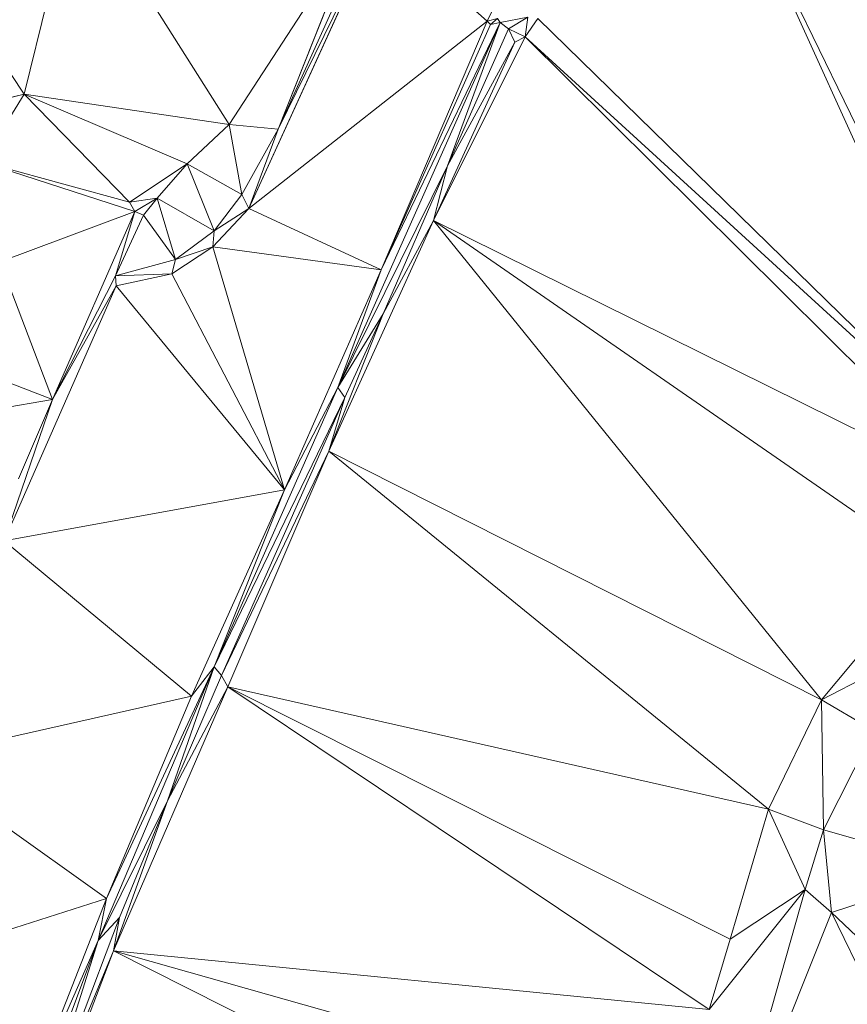
# Model space of a CAD drawing. Units: millimetres. Extents: x 868 to 3368, y 424 to 2232.
# Drawn here: x 2092 to 2178, y 831 to 933 of the extents above; entities that cross this region are included whole.
import ezdxf

# ---------------------------------------------------------------- set-up
doc = ezdxf.new("R2010")
doc.units = ezdxf.units.MM
doc.layers.add('TER_Prah71_o', color=7, linetype='Continuous', lineweight=0)

msp = doc.modelspace()

# ---------------------------------------------------------------- linework, layer by layer
at = {"layer": 'TER_Prah71_o', "extrusion": (-0.030443, -0.000727061, -0.999536)}
for p, q in [((2092.73, 925.19, 188.15), (2075.29, 951.46, 188.67)), ((2098.08, 947.05, 187.97), (2092.73, 925.19, 188.15))]:
    msp.add_line(p, q, dxfattribs=at)
at = {"layer": 'TER_Prah71_o', "extrusion": (-0.020443, 0.005916, -0.999774)}
for p, q in [((2075.29, 951.46, 188.67), (2092.73, 925.19, 188.15)), ((2092.73, 925.19, 188.15), (2072.28, 920.28, 188.54))]:
    msp.add_line(p, q, dxfattribs=at)
at = {"layer": 'TER_Prah71_o', "extrusion": (-0.003051, -0.003033, -0.999991)}
for p, q in [((2165.4, 948.75, 185.69), (2193.86, 885.83, 185.8)), ((2193.86, 885.83, 185.8), (2145.64, 933.01, 185.8))]:
    msp.add_line(p, q, dxfattribs=at)
at = {"layer": 'TER_Prah71_o', "extrusion": (0.000274818, -0.001529, -0.999999)}
for p, q in [((2193.86, 885.83, 185.8), (2165.4, 948.75, 185.69)), ((2165.4, 948.75, 185.69), (2195.81, 886.18, 185.8))]:
    msp.add_line(p, q, dxfattribs=at)
at = {"layer": 'TER_Prah71_o', "extrusion": (0.000607387, -0.001367, -0.999999)}
msp.add_line((2195.81, 886.18, 185.8), (2165.4, 948.75, 185.69), dxfattribs=at)
at = {"layer": 'TER_Prah71_o', "extrusion": (-0.068231, 0.008544, -0.997633)}
for p, q in [((2092.73, 925.19, 188.15), (2098.08, 947.05, 187.97)), ((2098.08, 947.05, 187.97), (2113.85, 922.08, 186.68)), ((2113.85, 922.08, 186.68), (2092.73, 925.19, 188.15))]:
    msp.add_line(p, q, dxfattribs=at)
at = {"layer": 'TER_Prah71_o', "extrusion": (-0.038861, 0.02715, -0.998876)}
for p, q in [((2113.85, 922.08, 186.68), (2098.08, 947.05, 187.97)), ((2127.28, 942.75, 186.72), (2113.85, 922.08, 186.68))]:
    msp.add_line(p, q, dxfattribs=at)
at = {"layer": 'TER_Prah71_o', "extrusion": (0.007459, -0.002962, -0.999968)}
for p, q in [((2113.85, 922.08, 186.68), (2127.28, 942.75, 186.72)), ((2127.28, 942.75, 186.72), (2118.89, 921.61, 186.72)), ((2118.89, 921.61, 186.72), (2113.85, 922.08, 186.68))]:
    msp.add_line(p, q, dxfattribs=at)
at = {"layer": 'TER_Prah71_o', "extrusion": (-0.860829, 0.393113, -0.323164)}
for p, q in [((2129.22, 942.67, 184.82), (2115.86, 913.42, 184.82)), ((2118.89, 921.61, 186.72), (2129.22, 942.67, 184.82)), ((2115.86, 913.42, 184.82), (2118.89, 921.61, 186.72))]:
    msp.add_line(p, q, dxfattribs=at)
at = {"layer": 'TER_Prah71_o', "extrusion": (0, 0, -1)}
for p, q in [((2115.86, 913.42, 184.82), (2129.22, 942.67, 184.82)), ((2129.22, 942.67, 184.82), (2140.42, 932.74, 184.82)), ((2140.42, 932.74, 184.82), (2129.22, 942.67, 184.82)), ((2142.41, 936.82, 184.82), (2140.42, 932.74, 184.82)), ((2140.42, 932.74, 184.82), (2115.86, 913.42, 184.82)), ((2115.86, 913.42, 184.82), (2140.42, 932.74, 184.82)), ((2125.05, 894.97, 186.58), (2141.75, 932.6, 186.58)), ((2140.42, 932.74, 184.82), (2129.52, 907.1, 184.82)), ((2129.52, 907.1, 184.82), (2140.42, 932.74, 184.82)), ((2140.76, 932.37, 184.82), (2129.52, 907.1, 184.82)), ((2136.34, 917.82, 186.58), (2141.75, 932.6, 186.58)), ((2141.75, 932.6, 186.58), (2136.34, 917.82, 186.58)), ((2140.42, 932.74, 184.82), (2140.76, 932.37, 184.82)), ((2141.75, 932.6, 186.58), (2141.48, 933.01, 186.58)), ((2144.61, 933.15, 186.58), (2141.75, 932.6, 186.58)), ((2141.75, 932.6, 186.58), (2144.61, 933.15, 186.58)), ((2142.63, 931.95, 186.58), (2141.75, 932.6, 186.58)), ((2141.75, 932.6, 186.58), (2142.63, 931.95, 186.58)), ((2144.61, 933.15, 186.58), (2142.63, 931.95, 186.58)), ((2142.63, 931.95, 186.58), (2136.34, 917.82, 186.58)), ((2136.34, 917.82, 186.58), (2125.05, 894.97, 186.58)), ((2125.05, 894.97, 186.58), (2136.34, 917.82, 186.58)), ((2136.34, 917.82, 186.58), (2129.71, 902.58, 186.58)), ((2112.16, 909.48, 184.82), (2115.86, 913.42, 184.82)), ((2129.52, 907.1, 184.82), (2115.86, 913.42, 184.82)), ((2115.86, 913.42, 184.82), (2129.52, 907.1, 184.82)), ((2107.96, 906.71, 184.82), (2112.16, 909.48, 184.82)), ((2119.55, 884.44, 184.82), (2112.16, 909.48, 184.82)), ((2112.16, 909.48, 184.82), (2129.52, 907.1, 184.82)), ((2112.16, 909.48, 184.82), (2119.55, 884.44, 184.82)), ((2129.52, 907.1, 184.82), (2112.16, 909.48, 184.82)), ((2129.52, 907.1, 184.82), (2119.55, 884.44, 184.82)), ((2102.2, 905.45, 184.82), (2107.96, 906.71, 184.82)), ((2119.55, 884.44, 184.82), (2107.96, 906.71, 184.82)), ((2107.96, 906.71, 184.82), (2119.55, 884.44, 184.82)), ((2090.69, 879.18, 184.82), (2102.2, 905.45, 184.82)), ((2102.2, 905.45, 184.82), (2119.55, 884.44, 184.82)), ((2119.55, 884.44, 184.82), (2102.2, 905.45, 184.82)), ((2129.71, 902.58, 186.58), (2125.05, 894.97, 186.58)), ((2125.05, 894.97, 186.58), (2129.71, 902.58, 186.58)), ((2129.71, 902.58, 186.58), (2125.76, 893.95, 186.58)), ((2112.3, 866.2, 186.58), (2125.05, 894.97, 186.58)), ((2125.76, 893.95, 186.58), (2125.05, 894.97, 186.58)), ((2125.05, 894.97, 186.58), (2125.76, 893.95, 186.58)), ((2125.76, 893.95, 186.58), (2112.3, 866.2, 186.58)), ((2112.3, 866.2, 186.58), (2125.76, 893.95, 186.58)), ((2125.76, 893.95, 186.58), (2113.07, 865.33, 186.58)), ((2090.69, 879.18, 184.82), (2119.55, 884.44, 184.82)), ((2119.55, 884.44, 184.82), (2090.69, 879.18, 184.82)), ((2119.55, 884.44, 184.82), (2109.96, 863.19, 184.82)), ((2090.69, 879.18, 184.82), (2109.96, 863.19, 184.82)), ((2109.96, 863.19, 184.82), (2090.69, 879.18, 184.82)), ((2113.07, 865.33, 186.58), (2112.3, 866.2, 186.58)), ((2109.96, 863.19, 184.82), (2081.11, 856.67, 184.82)), ((2081.11, 856.67, 184.82), (2109.96, 863.19, 184.82)), ((2109.96, 863.19, 184.82), (2101.23, 842.34, 184.82)), ((2081.11, 856.67, 184.82), (2101.23, 842.34, 184.82)), ((2101.23, 842.34, 184.82), (2081.11, 856.67, 184.82)), ((2100.36, 838.01, 186.87), (2107.51, 852.4, 186.87)), ((2107.51, 852.4, 186.87), (2102.57, 840.37, 186.87)), ((2101.23, 842.34, 184.82), (2071.78, 832.99, 184.82)), ((2071.78, 832.99, 184.82), (2101.23, 842.34, 184.82)), ((2101.23, 842.34, 184.82), (2092.41, 819.93, 184.82)), ((2102.57, 840.37, 186.87), (2093.88, 817.58, 186.87)), ((2100.36, 838.01, 186.87), (2102.57, 840.37, 186.87)), ((2102.57, 840.37, 186.87), (2100.36, 838.01, 186.87)), ((2090.93, 812.76, 186.87), (2100.36, 838.01, 186.87)), ((2100.36, 838.01, 186.87), (2093.88, 817.58, 186.87)), ((2093.88, 817.58, 186.87), (2100.36, 838.01, 186.87))]:
    msp.add_line(p, q, dxfattribs=at)
at = {"layer": 'TER_Prah71_o', "extrusion": (4.1663e-23, -1.77136e-23, -1)}
for p, q in [((2118.89, 921.61, 186.72), (2127.28, 942.75, 186.72)), ((2128.22, 942.24, 186.72), (2118.89, 921.61, 186.72))]:
    msp.add_line(p, q, dxfattribs=at)
at = {"layer": 'TER_Prah71_o', "extrusion": (-0.850912, 0.385177, -0.357194)}
for p, q in [((2129.22, 942.67, 184.82), (2118.89, 921.61, 186.72)), ((2118.89, 921.61, 186.72), (2128.22, 942.24, 186.72))]:
    msp.add_line(p, q, dxfattribs=at)
at = {"layer": 'TER_Prah71_o', "extrusion": (0.81256, -0.396818, -0.426946)}
for p, q in [((2140.42, 932.74, 184.82), (2142.41, 936.82, 184.82)), ((2141.48, 933.01, 186.58), (2140.42, 932.74, 184.82))]:
    msp.add_line(p, q, dxfattribs=at)
at = {"layer": 'TER_Prah71_o', "extrusion": (0.826278, -0.366769, -0.427488)}
for p, q in [((2141.75, 932.6, 186.58), (2125.05, 894.97, 186.58)), ((2129.52, 907.1, 184.82), (2141.75, 932.6, 186.58)), ((2125.05, 894.97, 186.58), (2129.52, 907.1, 184.82))]:
    msp.add_line(p, q, dxfattribs=at)
at = {"layer": 'TER_Prah71_o', "extrusion": (0.830672, -0.369644, -0.41635)}
for p, q in [((2141.75, 932.6, 186.58), (2129.52, 907.1, 184.82)), ((2129.52, 907.1, 184.82), (2140.76, 932.37, 184.82)), ((2140.76, 932.37, 184.82), (2141.75, 932.6, 186.58))]:
    msp.add_line(p, q, dxfattribs=at)
at = {"layer": 'TER_Prah71_o', "extrusion": (0.640452, 0.599022, -0.480618)}
for p, q in [((2140.42, 932.74, 184.82), (2141.48, 933.01, 186.58)), ((2140.76, 932.37, 184.82), (2140.42, 932.74, 184.82)), ((2141.48, 933.01, 186.58), (2140.76, 932.37, 184.82))]:
    msp.add_line(p, q, dxfattribs=at)
at = {"layer": 'TER_Prah71_o', "extrusion": (0.730092, 0.489696, -0.476616)}
for p, q in [((2140.76, 932.37, 184.82), (2141.48, 933.01, 186.58)), ((2141.75, 932.6, 186.58), (2140.76, 932.37, 184.82)), ((2141.48, 933.01, 186.58), (2141.75, 932.6, 186.58))]:
    msp.add_line(p, q, dxfattribs=at)
at = {"layer": 'TER_Prah71_o', "extrusion": (-0.227359, 0.374651, -0.898857)}
for p, q in [((2142.63, 931.95, 186.58), (2144.61, 933.15, 186.58)), ((2144.61, 933.15, 186.58), (2144.32, 931.1, 185.8)), ((2144.32, 931.1, 185.8), (2142.63, 931.95, 186.58))]:
    msp.add_line(p, q, dxfattribs=at)
at = {"layer": 'TER_Prah71_o', "extrusion": (-0.532716, 0.366988, -0.762583)}
for p, q in [((2144.32, 931.1, 185.8), (2144.61, 933.15, 186.58)), ((2145.64, 933.01, 185.8), (2144.32, 931.1, 185.8))]:
    msp.add_line(p, q, dxfattribs=at)
at = {"layer": 'TER_Prah71_o', "extrusion": (-4.95532e-05, 3.41372e-05, -1)}
for p, q in [((2144.32, 931.1, 185.8), (2145.64, 933.01, 185.8)), ((2145.64, 933.01, 185.8), (2193.86, 885.83, 185.8)), ((2193.86, 885.83, 185.8), (2144.32, 931.1, 185.8))]:
    msp.add_line(p, q, dxfattribs=at)
at = {"layer": 'TER_Prah71_o', "extrusion": (-0.512645, 0.228144, -0.827735)}
for p, q in [((2136.34, 917.82, 186.58), (2142.63, 931.95, 186.58)), ((2142.63, 931.95, 186.58), (2143.28, 930.57, 185.8)), ((2143.28, 930.57, 185.8), (2136.34, 917.82, 186.58))]:
    msp.add_line(p, q, dxfattribs=at)
at = {"layer": 'TER_Prah71_o', "extrusion": (-0.205948, 0.408352, -0.889288)}
for p, q in [((2142.63, 931.95, 186.58), (2144.32, 931.1, 185.8)), ((2143.28, 930.57, 185.8), (2142.63, 931.95, 186.58)), ((2144.32, 931.1, 185.8), (2143.28, 930.57, 185.8))]:
    msp.add_line(p, q, dxfattribs=at)
at = {"layer": 'TER_Prah71_o', "extrusion": (-4.4135e-22, 2.10065e-22, -1)}
for p, q in [((2144.32, 931.1, 185.8), (2134.9, 912.2, 185.8)), ((2134.9, 912.2, 185.8), (2143.28, 930.57, 185.8)), ((2143.28, 930.57, 185.8), (2144.32, 931.1, 185.8))]:
    msp.add_line(p, q, dxfattribs=at)
at = {"layer": 'TER_Prah71_o', "extrusion": (-5.63903e-05, 2.81086e-05, -1)}
for p, q in [((2134.9, 912.2, 185.8), (2144.32, 931.1, 185.8)), ((2144.32, 931.1, 185.8), (2191.77, 884, 185.8)), ((2191.77, 884, 185.8), (2134.9, 912.2, 185.8))]:
    msp.add_line(p, q, dxfattribs=at)
at = {"layer": 'TER_Prah71_o', "extrusion": (-0.553933, 0.252712, -0.793281)}
for p, q in [((2143.28, 930.57, 185.8), (2134.9, 912.2, 185.8)), ((2136.34, 917.82, 186.58), (2143.28, 930.57, 185.8)), ((2134.9, 912.2, 185.8), (2136.34, 917.82, 186.58))]:
    msp.add_line(p, q, dxfattribs=at)
at = {"layer": 'TER_Prah71_o', "extrusion": (-3.96449e-05, 4.49813e-05, -1)}
for p, q in [((2191.77, 884, 185.8), (2144.32, 931.1, 185.8)), ((2144.32, 931.1, 185.8), (2193.86, 885.83, 185.8))]:
    msp.add_line(p, q, dxfattribs=at)
at = {"layer": 'TER_Prah71_o', "extrusion": (-0.019672, 0.002707, -0.999803)}
for p, q in [((2072.28, 920.28, 188.54), (2092.73, 925.19, 188.15)), ((2092.73, 925.19, 188.15), (2088.41, 918.22, 188.22))]:
    msp.add_line(p, q, dxfattribs=at)
at = {"layer": 'TER_Prah71_o', "extrusion": (0.007931, -0.014379, -0.999865)}
for p, q in [((2088.41, 918.22, 188.22), (2092.73, 925.19, 188.15)), ((2092.73, 925.19, 188.15), (2103.59, 914.07, 188.4)), ((2103.59, 914.07, 188.4), (2088.41, 918.22, 188.22))]:
    msp.add_line(p, q, dxfattribs=at)
at = {"layer": 'TER_Prah71_o', "extrusion": (0.008938, -0.013395, -0.99987)}
for p, q in [((2092.73, 925.19, 188.15), (2109.52, 918.03, 188.4)), ((2103.59, 914.07, 188.4), (2092.73, 925.19, 188.15)), ((2109.52, 918.03, 188.4), (2103.59, 914.07, 188.4))]:
    msp.add_line(p, q, dxfattribs=at)
at = {"layer": 'TER_Prah71_o', "extrusion": (-0.108562, -0.287367, -0.951648)}
for p, q in [((2092.73, 925.19, 188.15), (2113.85, 922.08, 186.68)), ((2109.52, 918.03, 188.4), (2092.73, 925.19, 188.15)), ((2113.85, 922.08, 186.68), (2109.52, 918.03, 188.4))]:
    msp.add_line(p, q, dxfattribs=at)
at = {"layer": 'TER_Prah71_o', "extrusion": (-0.316485, -0.063044, -0.9465)}
for p, q in [((2109.52, 918.03, 188.4), (2113.85, 922.08, 186.68)), ((2113.85, 922.08, 186.68), (2115.17, 914.87, 186.72)), ((2115.17, 914.87, 186.72), (2109.52, 918.03, 188.4))]:
    msp.add_line(p, q, dxfattribs=at)
at = {"layer": 'TER_Prah71_o', "extrusion": (0.007355, -0.004057, -0.999965)}
for p, q in [((2113.85, 922.08, 186.68), (2118.89, 921.61, 186.72)), ((2115.17, 914.87, 186.72), (2113.85, 922.08, 186.68)), ((2118.89, 921.61, 186.72), (2115.17, 914.87, 186.72))]:
    msp.add_line(p, q, dxfattribs=at)
at = {"layer": 'TER_Prah71_o', "extrusion": (-0.721763, 0.398136, -0.566168)}
for p, q in [((2115.17, 914.87, 186.72), (2118.89, 921.61, 186.72)), ((2118.89, 921.61, 186.72), (2115.86, 913.42, 184.82)), ((2115.86, 913.42, 184.82), (2115.17, 914.87, 186.72))]:
    msp.add_line(p, q, dxfattribs=at)
at = {"layer": 'TER_Prah71_o', "extrusion": (-0.007239, 0.041057, -0.999131)}
for p, q in [((2088.41, 918.22, 188.22), (2104.13, 913.13, 187.9)), ((2104.13, 913.13, 187.9), (2090.24, 907.93, 187.78))]:
    msp.add_line(p, q, dxfattribs=at)
at = {"layer": 'TER_Prah71_o', "extrusion": (0.156165, 0.535003, -0.830292)}
for p, q in [((2104.13, 913.13, 187.9), (2088.41, 918.22, 188.22)), ((2088.41, 918.22, 188.22), (2103.59, 914.07, 188.4)), ((2103.59, 914.07, 188.4), (2104.13, 913.13, 187.9))]:
    msp.add_line(p, q, dxfattribs=at)
at = {"layer": 'TER_Prah71_o', "extrusion": (1.92983e-22, -2.83201e-22, -1)}
for p, q in [((2103.59, 914.07, 188.4), (2109.52, 918.03, 188.4)), ((2109.52, 918.03, 188.4), (2106.45, 914.5, 188.4)), ((2106.45, 914.5, 188.4), (2103.59, 914.07, 188.4))]:
    msp.add_line(p, q, dxfattribs=at)
at = {"layer": 'TER_Prah71_o', "extrusion": (-0.185169, 0.160602, -0.969494)}
for p, q in [((2106.45, 914.5, 188.4), (2109.52, 918.03, 188.4)), ((2109.52, 918.03, 188.4), (2112.32, 911.13, 186.72)), ((2112.32, 911.13, 186.72), (2106.45, 914.5, 188.4))]:
    msp.add_line(p, q, dxfattribs=at)
at = {"layer": 'TER_Prah71_o', "extrusion": (-0.201311, 0.153544, -0.967418)}
for p, q in [((2112.32, 911.13, 186.72), (2109.52, 918.03, 188.4)), ((2109.52, 918.03, 188.4), (2115.17, 914.87, 186.72)), ((2115.17, 914.87, 186.72), (2112.32, 911.13, 186.72))]:
    msp.add_line(p, q, dxfattribs=at)
at = {"layer": 'TER_Prah71_o', "extrusion": (-0.594676, 0.258729, -0.761196)}
for p, q in [((2129.71, 902.58, 186.58), (2136.34, 917.82, 186.58)), ((2136.34, 917.82, 186.58), (2134.9, 912.2, 185.8)), ((2134.9, 912.2, 185.8), (2129.71, 902.58, 186.58))]:
    msp.add_line(p, q, dxfattribs=at)
at = {"layer": 'TER_Prah71_o', "extrusion": (-0.065231, 0.441081, -0.895094)}
for p, q in [((2103.59, 914.07, 188.4), (2106.45, 914.5, 188.4)), ((2104.13, 913.13, 187.9), (2103.59, 914.07, 188.4)), ((2106.45, 914.5, 188.4), (2104.13, 913.13, 187.9))]:
    msp.add_line(p, q, dxfattribs=at)
at = {"layer": 'TER_Prah71_o', "extrusion": (-0.308554, 0.743725, -0.593016)}
for p, q in [((2104.13, 913.13, 187.9), (2106.45, 914.5, 188.4)), ((2106.45, 914.5, 188.4), (2105.02, 912.73, 186.93)), ((2105.02, 912.73, 186.93), (2104.13, 913.13, 187.9))]:
    msp.add_line(p, q, dxfattribs=at)
at = {"layer": 'TER_Prah71_o', "extrusion": (0.448214, 0.328304, -0.831457)}
for p, q in [((2105.02, 912.73, 186.93), (2106.45, 914.5, 188.4)), ((2106.45, 914.5, 188.4), (2108.33, 908.16, 186.91)), ((2108.33, 908.16, 186.91), (2105.02, 912.73, 186.93))]:
    msp.add_line(p, q, dxfattribs=at)
at = {"layer": 'TER_Prah71_o', "extrusion": (-0.176328, 0.175547, -0.968551)}
for p, q in [((2108.33, 908.16, 186.91), (2106.45, 914.5, 188.4)), ((2106.45, 914.5, 188.4), (2112.32, 911.13, 186.72)), ((2112.32, 911.13, 186.72), (2108.33, 908.16, 186.91))]:
    msp.add_line(p, q, dxfattribs=at)
at = {"layer": 'TER_Prah71_o', "extrusion": (-0.635644, 0.484819, -0.600755)}
for p, q in [((2112.32, 911.13, 186.72), (2115.17, 914.87, 186.72)), ((2115.17, 914.87, 186.72), (2115.86, 913.42, 184.82)), ((2115.86, 913.42, 184.82), (2112.32, 911.13, 186.72))]:
    msp.add_line(p, q, dxfattribs=at)
at = {"layer": 'TER_Prah71_o', "extrusion": (0.009031, -0.002395, -0.999956)}
for p, q in [((2090.24, 907.93, 187.78), (2104.13, 913.13, 187.9)), ((2104.13, 913.13, 187.9), (2095.67, 893.74, 187.87)), ((2095.67, 893.74, 187.87), (2090.24, 907.93, 187.78))]:
    msp.add_line(p, q, dxfattribs=at)
at = {"layer": 'TER_Prah71_o', "extrusion": (-0.689138, 0.301764, -0.658807)}
for p, q in [((2095.67, 893.74, 187.87), (2104.13, 913.13, 187.9)), ((2104.13, 913.13, 187.9), (2102.14, 906.48, 186.93)), ((2102.14, 906.48, 186.93), (2095.67, 893.74, 187.87))]:
    msp.add_line(p, q, dxfattribs=at)
at = {"layer": 'TER_Prah71_o', "extrusion": (-0.638123, 0.294126, -0.71154)}
for p, q in [((2102.14, 906.48, 186.93), (2104.13, 913.13, 187.9)), ((2104.13, 913.13, 187.9), (2105.02, 912.73, 186.93)), ((2105.02, 912.73, 186.93), (2102.14, 906.48, 186.93))]:
    msp.add_line(p, q, dxfattribs=at)
at = {"layer": 'TER_Prah71_o', "extrusion": (-0.642944, 0.603903, -0.471088)}
for p, q in [((2115.86, 913.42, 184.82), (2112.16, 909.48, 184.82)), ((2112.32, 911.13, 186.72), (2115.86, 913.42, 184.82)), ((2112.16, 909.48, 184.82), (2112.32, 911.13, 186.72))]:
    msp.add_line(p, q, dxfattribs=at)
at = {"layer": 'TER_Prah71_o', "extrusion": (-0.00443, 0.002042, -0.999988)}
for p, q in [((2102.14, 906.48, 186.93), (2105.02, 912.73, 186.93)), ((2105.02, 912.73, 186.93), (2108.33, 908.16, 186.91)), ((2108.33, 908.16, 186.91), (2102.14, 906.48, 186.93))]:
    msp.add_line(p, q, dxfattribs=at)
at = {"layer": 'TER_Prah71_o', "extrusion": (-0.656128, 0.297337, -0.693604)}
for p, q in [((2134.9, 912.2, 185.8), (2124.12, 888.42, 185.8)), ((2129.71, 902.58, 186.58), (2134.9, 912.2, 185.8)), ((2124.12, 888.42, 185.8), (2129.71, 902.58, 186.58))]:
    msp.add_line(p, q, dxfattribs=at)
at = {"layer": 'TER_Prah71_o', "extrusion": (-6.41796e-05, 2.90842e-05, -1)}
for p, q in [((2124.12, 888.42, 185.8), (2134.9, 912.2, 185.8)), ((2134.9, 912.2, 185.8), (2174.84, 862.8, 185.8)), ((2174.84, 862.8, 185.8), (2124.12, 888.42, 185.8))]:
    msp.add_line(p, q, dxfattribs=at)
at = {"layer": 'TER_Prah71_o', "extrusion": (-5.15337e-05, 3.79027e-05, -1)}
for p, q in [((2186.32, 876.59, 185.8), (2134.9, 912.2, 185.8)), ((2134.9, 912.2, 185.8), (2191.77, 884, 185.8))]:
    msp.add_line(p, q, dxfattribs=at)
at = {"layer": 'TER_Prah71_o', "extrusion": (-4.93218e-05, 4.10967e-05, -1)}
for p, q in [((2174.84, 862.8, 185.8), (2134.9, 912.2, 185.8)), ((2134.9, 912.2, 185.8), (2186.32, 876.59, 185.8)), ((2186.32, 876.59, 185.8), (2174.84, 862.8, 185.8))]:
    msp.add_line(p, q, dxfattribs=at)
at = {"layer": 'TER_Prah71_o', "extrusion": (-0.521278, 0.665361, -0.534382)}
for p, q in [((2108.33, 908.16, 186.91), (2112.32, 911.13, 186.72)), ((2112.32, 911.13, 186.72), (2112.16, 909.48, 184.82)), ((2112.16, 909.48, 184.82), (2108.33, 908.16, 186.91))]:
    msp.add_line(p, q, dxfattribs=at)
at = {"layer": 'TER_Prah71_o', "extrusion": (-0.496329, 0.752187, -0.433443)}
for p, q in [((2112.16, 909.48, 184.82), (2107.96, 906.71, 184.82)), ((2108.33, 908.16, 186.91), (2112.16, 909.48, 184.82)), ((2107.96, 906.71, 184.82), (2108.33, 908.16, 186.91))]:
    msp.add_line(p, q, dxfattribs=at)
at = {"layer": 'TER_Prah71_o', "extrusion": (-0.007754, -0.008808, -0.999931)}
for p, q in [((2090.24, 907.93, 187.78), (2095.67, 893.74, 187.87)), ((2095.67, 893.74, 187.87), (2088.05, 896.69, 187.9))]:
    msp.add_line(p, q, dxfattribs=at)
at = {"layer": 'TER_Prah71_o', "extrusion": (-0.224261, 0.819016, -0.528129)}
for p, q in [((2102.14, 906.48, 186.93), (2108.33, 908.16, 186.91)), ((2108.33, 908.16, 186.91), (2107.96, 906.71, 184.82)), ((2107.96, 906.71, 184.82), (2102.14, 906.48, 186.93))]:
    msp.add_line(p, q, dxfattribs=at)
at = {"layer": 'TER_Prah71_o', "extrusion": (0.834626, -0.367373, -0.41041)}
for p, q in [((2119.55, 884.44, 184.82), (2129.52, 907.1, 184.82)), ((2129.52, 907.1, 184.82), (2125.05, 894.97, 186.58)), ((2125.05, 894.97, 186.58), (2119.55, 884.44, 184.82))]:
    msp.add_line(p, q, dxfattribs=at)
at = {"layer": 'TER_Prah71_o', "extrusion": (-0.873789, 0.426763, -0.233163)}
for p, q in [((2095.67, 893.74, 187.87), (2102.14, 906.48, 186.93)), ((2102.14, 906.48, 186.93), (2102.2, 905.45, 184.82)), ((2102.2, 905.45, 184.82), (2095.67, 893.74, 187.87))]:
    msp.add_line(p, q, dxfattribs=at)
at = {"layer": 'TER_Prah71_o', "extrusion": (-0.192639, 0.879937, -0.434283)}
for p, q in [((2102.14, 906.48, 186.93), (2107.96, 906.71, 184.82)), ((2102.2, 905.45, 184.82), (2102.14, 906.48, 186.93)), ((2107.96, 906.71, 184.82), (2102.2, 905.45, 184.82))]:
    msp.add_line(p, q, dxfattribs=at)
at = {"layer": 'TER_Prah71_o', "extrusion": (-0.844003, 0.369743, -0.388522)}
for p, q in [((2102.2, 905.45, 184.82), (2090.69, 879.18, 184.82)), ((2095.67, 893.74, 187.87), (2102.2, 905.45, 184.82)), ((2090.69, 879.18, 184.82), (2095.67, 893.74, 187.87))]:
    msp.add_line(p, q, dxfattribs=at)
at = {"layer": 'TER_Prah71_o', "extrusion": (-0.629756, 0.28845, -0.721252)}
for p, q in [((2129.71, 902.58, 186.58), (2124.12, 888.42, 185.8)), ((2125.76, 893.95, 186.58), (2129.71, 902.58, 186.58)), ((2124.12, 888.42, 185.8), (2125.76, 893.95, 186.58))]:
    msp.add_line(p, q, dxfattribs=at)
at = {"layer": 'TER_Prah71_o', "extrusion": (0.024171, 0.073341, -0.997014)}
for p, q in [((2088.05, 896.69, 187.9), (2095.67, 893.74, 187.87)), ((2095.67, 893.74, 187.87), (2088.19, 892.49, 187.59))]:
    msp.add_line(p, q, dxfattribs=at)
at = {"layer": 'TER_Prah71_o', "extrusion": (0.838915, -0.371769, -0.397504)}
for p, q in [((2125.05, 894.97, 186.58), (2112.3, 866.2, 186.58)), ((2119.55, 884.44, 184.82), (2125.05, 894.97, 186.58)), ((2112.3, 866.2, 186.58), (2119.55, 884.44, 184.82))]:
    msp.add_line(p, q, dxfattribs=at)
at = {"layer": 'TER_Prah71_o', "extrusion": (0.029672, 0.040697, -0.998731)}
for p, q in [((2088.19, 892.49, 187.59), (2095.67, 893.74, 187.87)), ((2095.67, 893.74, 187.87), (2092.14, 885.56, 187.43))]:
    msp.add_line(p, q, dxfattribs=at)
at = {"layer": 'TER_Prah71_o', "extrusion": (-0.805021, 0.371847, -0.462246)}
for p, q in [((2095.67, 893.74, 187.87), (2090.69, 879.18, 184.82)), ((2092.14, 885.56, 187.43), (2095.67, 893.74, 187.87))]:
    msp.add_line(p, q, dxfattribs=at)
at = {"layer": 'TER_Prah71_o', "extrusion": (-0.662315, 0.293583, -0.689309)}
for p, q in [((2113.07, 865.33, 186.58), (2125.76, 893.95, 186.58)), ((2125.76, 893.95, 186.58), (2124.12, 888.42, 185.8)), ((2124.12, 888.42, 185.8), (2113.07, 865.33, 186.58))]:
    msp.add_line(p, q, dxfattribs=at)
at = {"layer": 'TER_Prah71_o', "extrusion": (-0.543819, 0.232934, -0.806228)}
for p, q in [((2113.07, 865.33, 186.58), (2124.12, 888.42, 185.8)), ((2124.12, 888.42, 185.8), (2113.72, 864.14, 185.8)), ((2113.72, 864.14, 185.8), (2113.07, 865.33, 186.58))]:
    msp.add_line(p, q, dxfattribs=at)
at = {"layer": 'TER_Prah71_o', "extrusion": (-6.55089e-05, 2.80594e-05, -1)}
for p, q in [((2113.72, 864.14, 185.8), (2124.12, 888.42, 185.8)), ((2124.12, 888.42, 185.8), (2169.39, 851.54, 185.8)), ((2169.39, 851.54, 185.8), (2113.72, 864.14, 185.8))]:
    msp.add_line(p, q, dxfattribs=at)
at = {"layer": 'TER_Prah71_o', "extrusion": (-6.33726e-05, 3.06814e-05, -1)}
for p, q in [((2169.39, 851.54, 185.8), (2124.12, 888.42, 185.8)), ((2124.12, 888.42, 185.8), (2174.84, 862.8, 185.8)), ((2174.84, 862.8, 185.8), (2169.39, 851.54, 185.8))]:
    msp.add_line(p, q, dxfattribs=at)
at = {"layer": 'TER_Prah71_o', "extrusion": (0.813164, -0.366781, -0.451924)}
for p, q in [((2109.96, 863.19, 184.82), (2119.55, 884.44, 184.82)), ((2119.55, 884.44, 184.82), (2112.3, 866.2, 186.58)), ((2112.3, 866.2, 186.58), (2109.96, 863.19, 184.82))]:
    msp.add_line(p, q, dxfattribs=at)
at = {"layer": 'TER_Prah71_o', "extrusion": (0.198907, -0.165737, -0.965902)}
for p, q in [((2174.84, 862.8, 185.8), (2186.32, 876.59, 185.8)), ((2185.31, 868.26, 187.01), (2174.84, 862.8, 185.8))]:
    msp.add_line(p, q, dxfattribs=at)
at = {"layer": 'TER_Prah71_o', "extrusion": (0.192413, -0.152506, -0.969391)}
for p, q in [((2174.84, 862.8, 185.8), (2185.31, 868.26, 187.01)), ((2180.22, 859.65, 187.36), (2174.84, 862.8, 185.8))]:
    msp.add_line(p, q, dxfattribs=at)
at = {"layer": 'TER_Prah71_o', "extrusion": (0.138998, -0.069079, -0.98788)}
for p, q in [((2100.36, 838.01, 186.87), (2112.3, 866.2, 186.58)), ((2112.3, 866.2, 186.58), (2107.51, 852.4, 186.87)), ((2107.51, 852.4, 186.87), (2100.36, 838.01, 186.87))]:
    msp.add_line(p, q, dxfattribs=at)
at = {"layer": 'TER_Prah71_o', "extrusion": (0.84011, -0.35987, -0.405842)}
for p, q in [((2112.3, 866.2, 186.58), (2100.36, 838.01, 186.87)), ((2101.23, 842.34, 184.82), (2112.3, 866.2, 186.58)), ((2100.36, 838.01, 186.87), (2101.23, 842.34, 184.82))]:
    msp.add_line(p, q, dxfattribs=at)
at = {"layer": 'TER_Prah71_o', "extrusion": (0.803648, -0.336697, -0.490698)}
for p, q in [((2112.3, 866.2, 186.58), (2101.23, 842.34, 184.82)), ((2109.96, 863.19, 184.82), (2112.3, 866.2, 186.58)), ((2101.23, 842.34, 184.82), (2109.96, 863.19, 184.82))]:
    msp.add_line(p, q, dxfattribs=at)
at = {"layer": 'TER_Prah71_o', "extrusion": (-0.017139, -0.015217, -0.999737)}
for p, q in [((2107.51, 852.4, 186.87), (2112.3, 866.2, 186.58)), ((2113.07, 865.33, 186.58), (2107.51, 852.4, 186.87)), ((2112.3, 866.2, 186.58), (2113.07, 865.33, 186.58))]:
    msp.add_line(p, q, dxfattribs=at)
at = {"layer": 'TER_Prah71_o', "extrusion": (-0.55731, 0.221593, -0.800189)}
for p, q in [((2107.51, 852.4, 186.87), (2113.07, 865.33, 186.58)), ((2113.07, 865.33, 186.58), (2113.72, 864.14, 185.8)), ((2113.72, 864.14, 185.8), (2107.51, 852.4, 186.87))]:
    msp.add_line(p, q, dxfattribs=at)
at = {"layer": 'TER_Prah71_o', "extrusion": (-0.662509, 0.287138, -0.691833)}
for p, q in [((2113.72, 864.14, 185.8), (2101.94, 836.95, 185.8)), ((2107.51, 852.4, 186.87), (2113.72, 864.14, 185.8)), ((2101.94, 836.95, 185.8), (2107.51, 852.4, 186.87))]:
    msp.add_line(p, q, dxfattribs=at)
at = {"layer": 'TER_Prah71_o', "extrusion": (-6.25458e-05, 2.7108e-05, -1)}
for p, q in [((2101.94, 836.95, 185.8), (2113.72, 864.14, 185.8)), ((2113.72, 864.14, 185.8), (2163.28, 830.92, 185.8)), ((2163.28, 830.92, 185.8), (2101.94, 836.95, 185.8))]:
    msp.add_line(p, q, dxfattribs=at)
at = {"layer": 'TER_Prah71_o', "extrusion": (-6.73518e-05, 1.99139e-05, -1)}
for p, q in [((2165.43, 838.17, 185.8), (2113.72, 864.14, 185.8)), ((2113.72, 864.14, 185.8), (2169.39, 851.54, 185.8)), ((2169.39, 851.54, 185.8), (2165.43, 838.17, 185.8))]:
    msp.add_line(p, q, dxfattribs=at)
at = {"layer": 'TER_Prah71_o', "extrusion": (-6.73043e-05, 2.00084e-05, -1)}
for p, q in [((2163.28, 830.92, 185.8), (2113.72, 864.14, 185.8)), ((2113.72, 864.14, 185.8), (2165.43, 838.17, 185.8)), ((2165.43, 838.17, 185.8), (2163.28, 830.92, 185.8))]:
    msp.add_line(p, q, dxfattribs=at)
at = {"layer": 'TER_Prah71_o', "extrusion": (0.240475, -0.116424, -0.963648)}
for p, q in [((2169.39, 851.54, 185.8), (2174.84, 862.8, 185.8)), ((2174.84, 862.8, 185.8), (2175.05, 849.41, 187.47)), ((2175.05, 849.41, 187.47), (2169.39, 851.54, 185.8))]:
    msp.add_line(p, q, dxfattribs=at)
at = {"layer": 'TER_Prah71_o', "extrusion": (0.21295, -0.117657, -0.969953)}
for p, q in [((2174.84, 862.8, 185.8), (2180.22, 859.65, 187.36)), ((2175.05, 849.41, 187.47), (2174.84, 862.8, 185.8)), ((2180.22, 859.65, 187.36), (2175.05, 849.41, 187.47))]:
    msp.add_line(p, q, dxfattribs=at)
at = {"layer": 'TER_Prah71_o', "extrusion": (-0.005398, -0.007918, -0.999954)}
for p, q in [((2175.05, 849.41, 187.47), (2180.22, 859.65, 187.36)), ((2189.37, 845.33, 187.42), (2175.05, 849.41, 187.47))]:
    msp.add_line(p, q, dxfattribs=at)
at = {"layer": 'TER_Prah71_o', "extrusion": (-0.770297, 0.316443, -0.55363)}
for p, q in [((2107.51, 852.4, 186.87), (2101.94, 836.95, 185.8)), ((2102.57, 840.37, 186.87), (2107.51, 852.4, 186.87)), ((2101.94, 836.95, 185.8), (2102.57, 840.37, 186.87))]:
    msp.add_line(p, q, dxfattribs=at)
at = {"layer": 'TER_Prah71_o', "extrusion": (0.267394, -0.079061, -0.960338)}
for p, q in [((2165.43, 838.17, 185.8), (2169.39, 851.54, 185.8)), ((2169.39, 851.54, 185.8), (2173.17, 843.28, 187.53)), ((2173.17, 843.28, 187.53), (2165.43, 838.17, 185.8))]:
    msp.add_line(p, q, dxfattribs=at)
at = {"layer": 'TER_Prah71_o', "extrusion": (0.251623, -0.087021, -0.963905)}
for p, q in [((2169.39, 851.54, 185.8), (2175.05, 849.41, 187.47)), ((2173.17, 843.28, 187.53), (2169.39, 851.54, 185.8)), ((2175.05, 849.41, 187.47), (2173.17, 843.28, 187.53))]:
    msp.add_line(p, q, dxfattribs=at)
at = {"layer": 'TER_Prah71_o', "extrusion": (-0.053612, 0.006565, -0.99854)}
for p, q in [((2173.17, 843.28, 187.53), (2175.05, 849.41, 187.47)), ((2175.05, 849.41, 187.47), (2175.88, 840.9, 187.37)), ((2175.88, 840.9, 187.37), (2173.17, 843.28, 187.53))]:
    msp.add_line(p, q, dxfattribs=at)
at = {"layer": 'TER_Prah71_o', "extrusion": (0.000208867, 0.011776, -0.999931)}
for p, q in [((2175.05, 849.41, 187.47), (2189.37, 845.33, 187.42)), ((2175.88, 840.9, 187.37), (2175.05, 849.41, 187.47)), ((2189.37, 845.33, 187.42), (2175.88, 840.9, 187.37))]:
    msp.add_line(p, q, dxfattribs=at)
at = {"layer": 'TER_Prah71_o', "extrusion": (0.006541, -0.007503, -0.99995)}
for p, q in [((2175.88, 840.9, 187.37), (2189.37, 845.33, 187.42)), ((2185.38, 831.86, 187.5), (2175.88, 840.9, 187.37))]:
    msp.add_line(p, q, dxfattribs=at)
at = {"layer": 'TER_Prah71_o', "extrusion": (0.273105, -0.084171, -0.958295)}
for p, q in [((2163.28, 830.92, 185.8), (2173.17, 843.28, 187.53)), ((2173.17, 843.28, 187.53), (2164.3, 811.85, 187.76))]:
    msp.add_line(p, q, dxfattribs=at)
at = {"layer": 'TER_Prah71_o', "extrusion": (0.267712, -0.079586, -0.960206)}
for p, q in [((2173.17, 843.28, 187.53), (2163.28, 830.92, 185.8)), ((2165.43, 838.17, 185.8), (2173.17, 843.28, 187.53)), ((2163.28, 830.92, 185.8), (2165.43, 838.17, 185.8))]:
    msp.add_line(p, q, dxfattribs=at)
at = {"layer": 'TER_Prah71_o', "extrusion": (-0.052771, 0.007526, -0.998578)}
for p, q in [((2164.3, 811.85, 187.76), (2173.17, 843.28, 187.53)), ((2173.17, 843.28, 187.53), (2175.88, 840.9, 187.37)), ((2175.88, 840.9, 187.37), (2164.3, 811.85, 187.76))]:
    msp.add_line(p, q, dxfattribs=at)
at = {"layer": 'TER_Prah71_o', "extrusion": (0.869703, -0.342076, -0.355811)}
for p, q in [((2092.41, 819.93, 184.82), (2101.23, 842.34, 184.82)), ((2101.23, 842.34, 184.82), (2100.36, 838.01, 186.87)), ((2100.36, 838.01, 186.87), (2092.41, 819.93, 184.82))]:
    msp.add_line(p, q, dxfattribs=at)
at = {"layer": 'TER_Prah71_o', "extrusion": (-0.001243, -0.01303, -0.999914)}
for p, q in [((2164.3, 811.85, 187.76), (2175.88, 840.9, 187.37)), ((2175.88, 840.9, 187.37), (2184.64, 822.88, 187.59))]:
    msp.add_line(p, q, dxfattribs=at)
at = {"layer": 'TER_Prah71_o', "extrusion": (0.003451, -0.010749, -0.999936)}
for p, q in [((2175.88, 840.9, 187.37), (2185.38, 831.86, 187.5)), ((2184.64, 822.88, 187.59), (2175.88, 840.9, 187.37))]:
    msp.add_line(p, q, dxfattribs=at)
at = {"layer": 'TER_Prah71_o', "extrusion": (-0.807143, 0.307672, -0.503844)}
for p, q in [((2093.88, 817.58, 186.87), (2102.57, 840.37, 186.87)), ((2102.57, 840.37, 186.87), (2101.94, 836.95, 185.8)), ((2101.94, 836.95, 185.8), (2093.88, 817.58, 186.87))]:
    msp.add_line(p, q, dxfattribs=at)
at = {"layer": 'TER_Prah71_o', "extrusion": (0.821406, -0.306653, -0.480891)}
for p, q in [((2100.36, 838.01, 186.87), (2090.93, 812.76, 186.87)), ((2092.41, 819.93, 184.82), (2100.36, 838.01, 186.87))]:
    msp.add_line(p, q, dxfattribs=at)
at = {"layer": 'TER_Prah71_o', "extrusion": (-0.804326, 0.306203, -0.509214)}
for p, q in [((2093.88, 817.58, 186.87), (2101.94, 836.95, 185.8)), ((2101.94, 836.95, 185.8), (2095.45, 819.9, 185.8))]:
    msp.add_line(p, q, dxfattribs=at)
at = {"layer": 'TER_Prah71_o', "extrusion": (-5.91267e-05, 2.25093e-05, -1)}
for p, q in [((2095.45, 819.9, 185.8), (2101.94, 836.95, 185.8)), ((2101.94, 836.95, 185.8), (2158.71, 808.37, 185.8))]:
    msp.add_line(p, q, dxfattribs=at)
at = {"layer": 'TER_Prah71_o', "extrusion": (-6.40224e-05, 1.20795e-05, -1)}
for p, q in [((2161.25, 820.18, 185.8), (2101.94, 836.95, 185.8)), ((2101.94, 836.95, 185.8), (2163.28, 830.92, 185.8))]:
    msp.add_line(p, q, dxfattribs=at)
at = {"layer": 'TER_Prah71_o', "extrusion": (-6.35692e-05, 1.36827e-05, -1)}
for p, q in [((2158.71, 808.37, 185.8), (2101.94, 836.95, 185.8)), ((2101.94, 836.95, 185.8), (2161.25, 820.18, 185.8))]:
    msp.add_line(p, q, dxfattribs=at)

doc.saveas('drawing.dxf')
